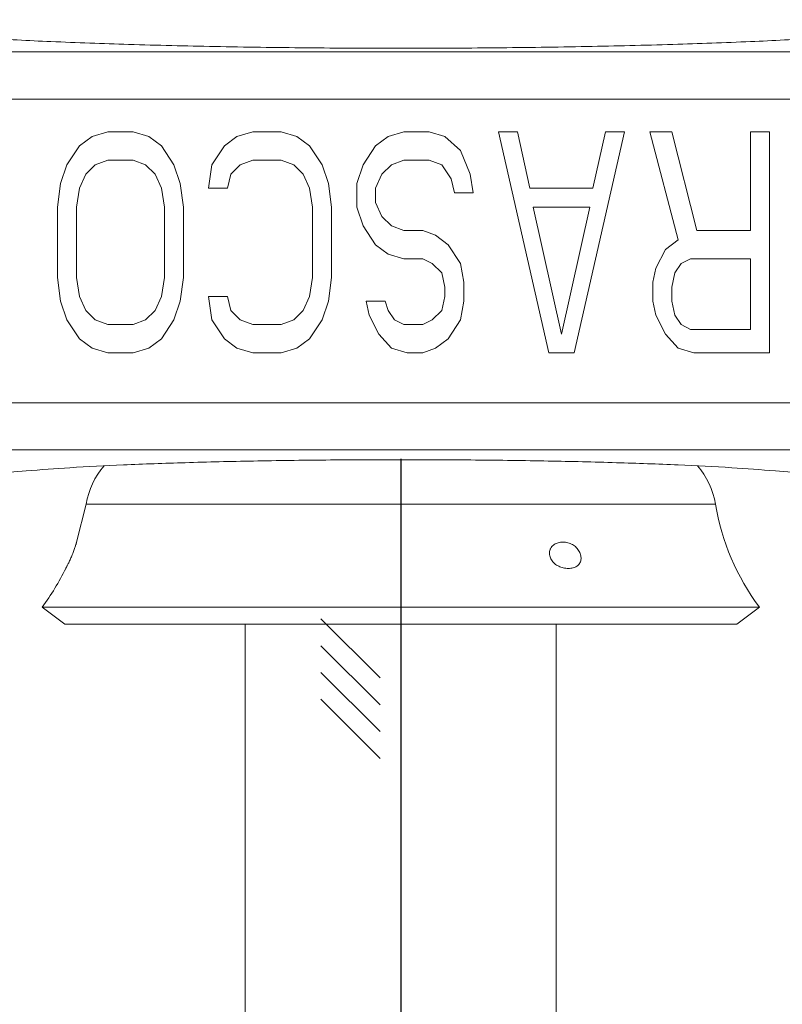
# Model space of a CAD drawing. Extents: x 2.7 to 8.7, y 1.81 to 8.35.
# Drawn here: x 5.32 to 5.81, y 4.09 to 4.71 of the extents above; entities that cross this region are included whole.
import ezdxf

# ---------------------------------------------------------------- set-up
doc = ezdxf.new("R2010")
doc.units = 0
doc.header["$LTSCALE"] = 0.4
doc.header["$MEASUREMENT"] = 0
doc.linetypes.add('CENTER', pattern=[2, 1.25, -0.25, 0.25, -0.25])
doc.layers.get('0').update_dxf_attribs({"linetype": 'CONTINUOUS'})
doc.layers.get('DEFPOINTS').update_dxf_attribs({"linetype": 'CONTINUOUS'})
for name, color, linetype in [('CLINE', 4, 'CENTER'), ('DIM', 2, 'CONTINUOUS'), ('HATCH', 4, 'CONTINUOUS')]:
    doc.layers.add(name, color=color, linetype=linetype)
doc.styles.add('ROMAN', font='ROMANS.shx', dxfattribs={"oblique": 15, "height": 0.09})
doc.styles.get("Standard").update_dxf_attribs({"font": 'txt', "height": 0.05})
doc.dimstyles.get("Standard").update_dxf_attribs({"dimtxt": 0.18, "dimasz": 0.18, "dimexe": 0.18, "dimexo": 0.0625, "dimgap": 0.09, "dimtad": 0, "dimtih": 1, "dimtoh": 1, "dimdec": 4, "dimzin": 0, "dimdsep": 46, "dimtxsty": 'Standard', "dimcen": 0.09, "dimadec": 0, "dimazin": 0, "dimtfac": 1, "dimtdec": 4, "dimtofl": 0, "dimtmove": 0, "dimatfit": 3, "dimfxl": 0, "dimtolj": 1, "dimtzin": 0, "dimarcsym": 0})

# ---------------------------------------------------------------- blocks, each defined once
blk = doc.blocks.new('*D14')
at = {"layer": 'DEFPOINTS', "color": 0}
for p in [(6.835560961196411, 7.763173522870709), (4.296604444557486, 4.370563649938067), (6.835560961196411, 4.025563649938067)]:
    blk.add_point(p, dxfattribs=at)
at = {"layer": 'DIM', "color": 0, "lineweight": -2}
for p, q in [((4.296604444557486, 4.460563649938067), (4.296604444557486, 7.853173522870708)), ((6.835560961196411, 4.115563649938067), (6.835560961196411, 7.853173522870708)), ((4.476604444557486, 7.763173522870709), (4.70827661799847, 7.763173522870709)), ((6.655560961196411, 7.763173522870709), (6.48555688861609, 7.763173522870709))]:
    blk.add_line(p, q, dxfattribs=at)
at = {"layer": 'DIM', "color": 0}
for points in [[(4.476604444557486, 7.793173522870709), (4.476604444557486, 7.733173522870708), (4.296604444557486, 7.763173522870709)], [(6.655560961196411, 7.793173522870709), (6.655560961196411, 7.733173522870708), (6.835560961196411, 7.763173522870709)]]:
    blk.add_solid(points, dxfattribs=at)
at = {"layer": 'DIM', "color": 0, "insert": (5.59691675330728, 7.763173522870709), "char_height": 0.09, "attachment_point": 5, "style": 'ROMAN'}
blk.add_mtext('\\A1;\\P2 5/8" DIA. [66.7mm]\\PHOLE IN CEILING', dxfattribs=at)
blk = doc.blocks.new('F156')
at = {"linetype": 'Continuous', "lineweight": 0}
for p, q in [((0.6780621260000004, -0.04078059769999953), (-0.6780621259999995, -0.04078059769999953)), ((0.7379798981000008, -0.1006983697999999), (-0.7379798980999994, -0.1006983697999999)), ((-0.3911623626999994, -0.1479574466999996), (-0.4071282050999994, -0.1598723403999998)), ((-0.3712051281999997, -0.1419999999999995), (-0.3911623626999994, -0.1479574466999996)), ((-0.3392735346999993, -0.1419999999999995), (-0.3712051281999997, -0.1419999999999995)), ((-0.3193162087999992, -0.1479574466999996), (-0.3392735346999993, -0.1419999999999995)), ((-0.3033504577999997, -0.1598723403999998), (-0.3193162087999992, -0.1479574466999996)), ((-0.2075555402999996, -0.1479574466999996), (-0.2235213826999995, -0.1598723403999998)), ((-0.1875983057999999, -0.1419999999999995), (-0.2075555402999996, -0.1479574466999996)), ((-0.1516752288999994, -0.1419999999999995), (-0.1875983057999999, -0.1419999999999995)), ((-0.1317179486999995, -0.1479574466999996), (-0.1516752288999994, -0.1419999999999995)), ((-0.1157521519999998, -0.1598723403999998), (-0.1317179486999995, -0.1479574466999996)), ((-0.01596579669999976, -0.1479574466999996), (-0.03193163909999974, -0.1598723403999998)), ((0.003991437800000774, -0.1419999999999995), (-0.01596579669999976, -0.1479574466999996)), ((0.03592307690000052, -0.1419999999999995), (0.003991437800000774, -0.1419999999999995)), ((0.05588035710000039, -0.1479574466999996), (0.03592307690000052, -0.1419999999999995)), ((0.07583759160000003, -0.1658297864999998), (0.05588035710000039, -0.1479574466999996)), ((0.1237350504000005, -0.1419999999999995), (0.1875982830000007, -0.4220000000000006)), ((0.1476837683000003, -0.1419999999999995), (0.1237350504000005, -0.1419999999999995)), ((0.1636495651000001, -0.2134893616000006), (0.1476837683000003, -0.1419999999999995)), ((0.2195299222000004, -0.4220000000000006), (0.2833931662000007, -0.1419999999999995)), ((0.2594444368, -0.1419999999999995), (0.2434786401000002, -0.2134893616000006)), ((0.2833931662000007, -0.1419999999999995), (0.2594444368, -0.1419999999999995)), ((0.3153247825000003, -0.1419999999999995), (0.3512478594999999, -0.279021277)), ((0.3432649611, -0.1419999999999995), (0.3153247825000003, -0.1419999999999995)), ((0.3751965831000001, -0.2671063847999999), (0.3432649611, -0.1419999999999995)), ((0.4430512821000008, -0.1419999999999995), (0.4430512821000008, -0.2671063847999999)), ((0.4670000000000005, -0.1419999999999995), (0.4430512821000008, -0.1419999999999995)), ((0.4670000000000005, -0.4220000000000006), (0.4670000000000005, -0.1419999999999995)), ((-0.4071282050999994, -0.1598723403999998), (-0.4230940474999993, -0.1837021269000001)), ((-0.2873846153999997, -0.1837021269000001), (-0.3033504577999997, -0.1598723403999998)), ((-0.2235213826999995, -0.1598723403999998), (-0.2394871794999993, -0.1837021269000001)), ((-0.09978630949999978, -0.1837021269000001), (-0.1157521519999998, -0.1598723403999998)), ((-0.03193163909999974, -0.1598723403999998), (-0.04789743589999951, -0.1837021269000001)), ((0.08781197340000002, -0.1956170233000005), (0.07583759160000003, -0.1658297864999998)), ((-0.4230940474999993, -0.1837021269000001), (-0.4310769231, -0.2075319155000006)), ((-0.3991453295999996, -0.1956170233000005), (-0.3871709705999997, -0.1837021269000001)), ((-0.3871709705999997, -0.1837021269000001), (-0.3712051281999997, -0.1777446808000001)), ((-0.3712051281999997, -0.1777446808000001), (-0.3392735346999993, -0.1777446808000001)), ((-0.3392735346999993, -0.1777446808000001), (-0.3233076922999993, -0.1837021269000001)), ((-0.3233076922999993, -0.1837021269000001), (-0.3113333332999995, -0.1956170233000005)), ((-0.2794016941999997, -0.2075319155000006), (-0.2873846153999997, -0.1837021269000001)), ((-0.2394871794999993, -0.1837021269000001), (-0.2434786172000001, -0.2134893616000006)), ((-0.2155384614999996, -0.1956170233000005), (-0.2035641024999997, -0.1837021269000001)), ((-0.2035641024999997, -0.1837021269000001), (-0.1875983057999999, -0.1777446808000001)), ((-0.1875983057999999, -0.1777446808000001), (-0.1516752288999994, -0.1777446808000001)), ((-0.1516752288999994, -0.1777446808000001), (-0.1357093864999994, -0.1837021269000001)), ((-0.1357093864999994, -0.1837021269000001), (-0.1237350274999995, -0.1956170233000005)), ((-0.09180343400000002, -0.2075319155000006), (-0.09978630949999978, -0.1837021269000001)), ((-0.04789743589999951, -0.1837021269000001), (-0.0558803570999995, -0.2075319155000006)), ((-0.02394871789999975, -0.1956170233000005), (-0.01197435899999988, -0.1837021269000001)), ((-0.01197435899999988, -0.1837021269000001), (0.003991437800000774, -0.1777446808000001)), ((0.003991437800000774, -0.1777446808000001), (0.03592307690000052, -0.1777446808000001)), ((0.03592307690000052, -0.1777446808000001), (0.05188887370000028, -0.1837021269000001)), ((0.05188887370000028, -0.1837021269000001), (0.06386323270000016, -0.2015744694000006)), ((-0.4071282050999994, -0.2134893616000006), (-0.3991453295999996, -0.1956170233000005)), ((-0.3113333332999995, -0.1956170233000005), (-0.3033504577999997, -0.2134893616000006)), ((-0.2195298992999994, -0.2134893616000006), (-0.2155384614999996, -0.1956170233000005)), ((-0.1237350274999995, -0.1956170233000005), (-0.1157521519999998, -0.2134893616000006)), ((-0.03193163909999974, -0.2134893616000006), (-0.02394871789999975, -0.1956170233000005)), ((0.0918034112000008, -0.2194468077000007), (0.08781197340000002, -0.1956170233000005)), ((-0.4310769231, -0.2075319155000006), (-0.4350684064999992, -0.2373191460000008)), ((-0.2754102563999998, -0.2373191460000008), (-0.2794016941999997, -0.2075319155000006)), ((-0.08781195059999991, -0.2373191460000008), (-0.09180343400000002, -0.2075319155000006)), ((-0.0558803570999995, -0.2075319155000006), (-0.0558803570999995, -0.2373191460000008)), ((0.06386323270000016, -0.2015744694000006), (0.06785471610000027, -0.2194468077000007)), ((-0.4111196885999995, -0.2373191460000008), (-0.4071282050999994, -0.2134893616000006)), ((-0.3033504577999997, -0.2134893616000006), (-0.2993589742999996, -0.2373191460000008)), ((-0.2434786172000001, -0.2134893616000006), (-0.2195298992999994, -0.2134893616000006)), ((-0.1157521519999998, -0.2134893616000006), (-0.1117606684999997, -0.2373191460000008)), ((-0.03193163909999974, -0.2313616999000008), (-0.03193163909999974, -0.2134893616000006)), ((0.06785471610000027, -0.2194468077000007), (0.0918034112000008, -0.2194468077000007)), ((0.2434786401000002, -0.2134893616000006), (0.1636495651000001, -0.2134893616000006)), ((-0.02394871789999975, -0.2492340464999998), (-0.03193163909999974, -0.2313616999000008)), ((-0.4350684064999992, -0.2373191460000008), (-0.4350684064999992, -0.3266808458000003)), ((-0.4111196885999995, -0.3266808458000003), (-0.4111196885999995, -0.2373191460000008)), ((-0.2993589742999996, -0.2373191460000008), (-0.2993589742999996, -0.3266808458000003)), ((-0.2754102563999998, -0.3266808458000003), (-0.2754102563999998, -0.2373191460000008)), ((-0.1117606684999997, -0.2373191460000008), (-0.1117606684999997, -0.3266808458000003)), ((-0.08781195059999991, -0.3266808458000003), (-0.08781195059999991, -0.2373191460000008)), ((-0.0558803570999995, -0.2373191460000008), (-0.04789743589999951, -0.2611489386999999)), ((-0.01197435899999988, -0.2611489386999999), (-0.02394871789999975, -0.2492340464999998)), ((0.2035641026000006, -0.3981702157000004), (0.1676410257000001, -0.2373191460000008)), ((0.1676410257000001, -0.2373191460000008), (0.2394871795000002, -0.2373191460000008)), ((0.2394871795000002, -0.2373191460000008), (0.2035641026000006, -0.3981702157000004)), ((-0.04789743589999951, -0.2611489386999999), (-0.03193163909999974, -0.2849787231000001)), ((0.003991437800000774, -0.2671063847999999), (-0.01197435899999988, -0.2611489386999999)), ((0.02794015570000052, -0.2671063847999999), (0.003991437800000774, -0.2671063847999999)), ((0.04390599810000051, -0.2730638309), (0.02794015570000052, -0.2671063847999999)), ((0.05987179490000027, -0.2849787231000001), (0.04390599810000051, -0.2730638309)), ((0.4430512821000008, -0.2671063847999999), (0.3751965831000001, -0.2671063847999999)), ((-0.03193163909999974, -0.2849787231000001), (-0.01596579669999976, -0.2968936153000001)), ((0.07583759160000003, -0.3088085075000002), (0.05987179490000027, -0.2849787231000001)), ((0.3512478594999999, -0.279021277), (0.3352820513000001, -0.2909361692000001)), ((-0.01596579669999976, -0.2968936153000001), (0.003991437800000774, -0.3028510614000002)), ((0.3352820513000001, -0.2909361692000001), (0.3233076923000002, -0.3147659536000003)), ((0.003991437800000774, -0.3028510614000002), (0.02794015570000052, -0.3028510614000002)), ((0.02794015570000052, -0.3028510614000002), (0.0399145147000004, -0.3088085075000002)), ((0.0399145147000004, -0.3088085075000002), (0.05188887370000028, -0.3207233997000003)), ((0.07982907510000015, -0.3326382919000004), (0.07583759160000003, -0.3088085075000002)), ((0.3472564103, -0.3207233997000003), (0.3552393200999999, -0.3088085075000002)), ((0.3552393200999999, -0.3088085075000002), (0.3672136790000007, -0.3028510614000002)), ((0.3672136790000007, -0.3028510614000002), (0.4430512821000008, -0.3028510614000002)), ((0.4430512821000008, -0.3028510614000002), (0.4430512821000008, -0.3922127696000004)), ((0.05188887370000028, -0.3207233997000003), (0.05588035710000039, -0.3385957380000004)), ((0.3233076923000002, -0.3147659536000003), (0.3193162431000003, -0.3326382919000004)), ((0.3432649611, -0.3385957380000004), (0.3472564103, -0.3207233997000003)), ((-0.4350684064999992, -0.3266808458000003), (-0.4310769231, -0.3564680930000002)), ((-0.4071282050999994, -0.3505106302000005), (-0.4111196885999995, -0.3266808458000003)), ((-0.2993589742999996, -0.3266808458000003), (-0.3033504577999997, -0.3505106302000005)), ((-0.2794016941999997, -0.3564680930000002), (-0.2754102563999998, -0.3266808458000003)), ((-0.1117606684999997, -0.3266808458000003), (-0.1157521519999998, -0.3505106302000005)), ((-0.09180343400000002, -0.3564680930000002), (-0.08781195059999991, -0.3266808458000003)), ((0.07982907510000015, -0.3564680930000002), (0.07982907510000015, -0.3326382919000004)), ((0.3193162431000003, -0.3326382919000004), (0.3193162431000003, -0.3564680930000002)), ((0.05588035710000039, -0.3385957380000004), (0.05588035710000039, -0.3505106302000005)), ((0.3432649611, -0.3564680930000002), (0.3432649611, -0.3385957380000004)), ((-0.4310769231, -0.3564680930000002), (-0.4230940474999993, -0.3802978774000003)), ((-0.3991453295999996, -0.3683829852000002), (-0.4071282050999994, -0.3505106302000005)), ((-0.3033504577999997, -0.3505106302000005), (-0.3113333332999995, -0.3683829852000002)), ((-0.2873846153999997, -0.3802978774000003), (-0.2794016941999997, -0.3564680930000002)), ((-0.2434786172000001, -0.3505106302000005), (-0.2394871794999993, -0.3802978774000003)), ((-0.2195298992999994, -0.3505106302000005), (-0.2434786172000001, -0.3505106302000005)), ((-0.2155384614999996, -0.3683829852000002), (-0.2195298992999994, -0.3505106302000005)), ((-0.1157521519999998, -0.3505106302000005), (-0.1237350274999995, -0.3683829852000002)), ((-0.09978630949999978, -0.3802978774000003), (-0.09180343400000002, -0.3564680930000002)), ((-0.04390599809999962, -0.3564680930000002), (-0.03991451469999951, -0.3743404313000003)), ((-0.01995728019999987, -0.3564680930000002), (-0.04390599809999962, -0.3564680930000002)), ((-0.01596579669999976, -0.3683829852000002), (-0.01995728019999987, -0.3564680930000002)), ((0.05588035710000039, -0.3505106302000005), (0.05188887370000028, -0.3683829852000002)), ((0.07583759160000003, -0.3802978774000003), (0.07982907510000015, -0.3564680930000002)), ((0.3193162431000003, -0.3564680930000002), (0.3233076923000002, -0.3743404313000003)), ((0.3472564103, -0.3743404313000003), (0.3432649611, -0.3564680930000002)), ((-0.3871709705999997, -0.3802978774000003), (-0.3991453295999996, -0.3683829852000002)), ((-0.3113333332999995, -0.3683829852000002), (-0.3233076922999993, -0.3802978774000003)), ((-0.2035641024999997, -0.3802978774000003), (-0.2155384614999996, -0.3683829852000002)), ((-0.1237350274999995, -0.3683829852000002), (-0.1357093864999994, -0.3802978774000003)), ((-0.007982921199999993, -0.3802978774000003), (-0.01596579669999976, -0.3683829852000002)), ((0.05188887370000028, -0.3683829852000002), (0.0399145147000004, -0.3802978774000003)), ((-0.4230940474999993, -0.3802978774000003), (-0.4071282050999994, -0.4041276618000005)), ((-0.3712051281999997, -0.3862553235000004), (-0.3871709705999997, -0.3802978774000003)), ((-0.3392735346999993, -0.3862553235000004), (-0.3712051281999997, -0.3862553235000004)), ((-0.3233076922999993, -0.3802978774000003), (-0.3392735346999993, -0.3862553235000004)), ((-0.3033504577999997, -0.4041276618000005), (-0.2873846153999997, -0.3802978774000003)), ((-0.2394871794999993, -0.3802978774000003), (-0.2235213826999995, -0.4041276618000005)), ((-0.1875983057999999, -0.3862553235000004), (-0.2035641024999997, -0.3802978774000003)), ((-0.1516752288999994, -0.3862553235000004), (-0.1875983057999999, -0.3862553235000004)), ((-0.1357093864999994, -0.3802978774000003), (-0.1516752288999994, -0.3862553235000004)), ((-0.1157521519999998, -0.4041276618000005), (-0.09978630949999978, -0.3802978774000003)), ((-0.03991451469999951, -0.3743404313000003), (-0.02794015569999964, -0.3981702157000004)), ((0.003991437800000774, -0.3862553235000004), (-0.007982921199999993, -0.3802978774000003)), ((0.02794015570000052, -0.3862553235000004), (0.003991437800000774, -0.3862553235000004)), ((0.0399145147000004, -0.3802978774000003), (0.02794015570000052, -0.3862553235000004)), ((0.05987179490000027, -0.4041276618000005), (0.07583759160000003, -0.3802978774000003)), ((0.3233076923000002, -0.3743404313000003), (0.3352820513000001, -0.3981702157000004)), ((0.3552393200999999, -0.3862553235000004), (0.3472564103, -0.3743404313000003)), ((0.3672136790000007, -0.3922127696000004), (0.3552393200999999, -0.3862553235000004)), ((-0.02794015569999964, -0.3981702157000004), (-0.01197435899999988, -0.4160425539000006)), ((0.3352820513000001, -0.3981702157000004), (0.3512478594999999, -0.4160425539000006)), ((0.4430512821000008, -0.3922127696000004), (0.3672136790000007, -0.3922127696000004)), ((-0.4071282050999994, -0.4041276618000005), (-0.3911623626999994, -0.4160425539000006)), ((-0.3193162087999992, -0.4160425539000006), (-0.3033504577999997, -0.4041276618000005)), ((-0.2235213826999995, -0.4041276618000005), (-0.2075555402999996, -0.4160425539000006)), ((-0.1317179486999995, -0.4160425539000006), (-0.1157521519999998, -0.4041276618000005)), ((0.04390599810000051, -0.4160425539000006), (0.05987179490000027, -0.4041276618000005)), ((-0.3911623626999994, -0.4160425539000006), (-0.3712051281999997, -0.4220000000000006)), ((-0.3712051281999997, -0.4220000000000006), (-0.3392735346999993, -0.4220000000000006)), ((-0.3392735346999993, -0.4220000000000006), (-0.3193162087999992, -0.4160425539000006)), ((-0.2075555402999996, -0.4160425539000006), (-0.1875983057999999, -0.4220000000000006)), ((-0.1875983057999999, -0.4220000000000006), (-0.1516752288999994, -0.4220000000000006)), ((-0.1516752288999994, -0.4220000000000006), (-0.1317179486999995, -0.4160425539000006)), ((-0.01197435899999988, -0.4160425539000006), (0.007982921199999993, -0.4220000000000006)), ((0.007982921199999993, -0.4220000000000006), (0.02794015570000052, -0.4220000000000006)), ((0.02794015570000052, -0.4220000000000006), (0.04390599810000051, -0.4160425539000006)), ((0.1875982830000007, -0.4220000000000006), (0.2195299222000004, -0.4220000000000006)), ((0.3512478594999999, -0.4160425539000006), (0.3712051282000006, -0.4220000000000006)), ((0.3712051282000006, -0.4220000000000006), (0.4670000000000005, -0.4220000000000006)), ((-0.7379798980999994, -0.4850621260000008), (0.7379798981000008, -0.4850621260000008)), ((-0.6780623193999995, -0.5449798980999994), (0.6780622738000002, -0.5449798980999994)), ((-0.3986332734999998, -0.6135234300000008), (-0.4108565460999998, -0.6617032284000004)), ((-0.3986332734999998, -0.6135234300000008), (0.3986332735000007, -0.6135234300000008)), ((-0.4544325467999997, -0.7439595789000002), (-0.4256204811999993, -0.765543482)), ((-0.4544325467999997, -0.7439595789000002), (0.4544325469000006, -0.7439595789000002)), ((0.4544325469000006, -0.7439595789000002), (0.4256204812000002, -0.765543482)), ((-0.4256204811999993, -0.765543482), (0.4256204812000002, -0.765543482)), ((-0.1970000000000001, -0.765543482), (-0.1970000000000001, -1.9779391976)), ((0.1970000000000001, -0.765543482), (0.1970000000000001, -1.9779391976))]:
    blk.add_line(p, q, dxfattribs=at)
for centre, radius, start, end in [((-0.2999999999999998, -0.6300000000000008), 0.1, 139.3795979628, 170.5163761700001), ((0.3000000000000007, -0.6300000000000008), 0.1, 9.483623829999967, 40.62040002579999), ((0.6945330940000005, -0.5640937197000007), 0.3, 189.48362383, 216.8378805865), ((-0.6945330938999996, -0.5640937197000007), 0.3, 323.1621194135, 334.1301998315)]:
    blk.add_arc(centre, radius, start, end, dxfattribs=at)
for points, start_tangent, end_tangent in [([(-0.6899999999999995, 0), (-0.6794967813999997, -0.006285465799999557), (-0.6483525704999997, -0.01237300330000046), (-0.5974074835999996, -0.0180942971000011), (-0.5284557226999995, -0.02325125630000002), (-0.4432547158999993, -0.02771302640000073), (-0.3448556044999993, -0.03132103100000094), (-0.2357680859999993, -0.03398487549999984), (-0.1197507261999995, -0.03561260979999936), (0, -0.03616136780000012), (0.1197507263000004, -0.03561260979999936), (0.2357680860000002, -0.03398487549999984), (0.3448556046000002, -0.03132103100000094), (0.4432547159000002, -0.02771302640000073), (0.5284557228000004, -0.02325125630000002), (0.5974074836000005, -0.0180942971000011), (0.6483525706000002, -0.01237300330000046), (0.6794967814000001, -0.006285465799999557), (0.6900000000000004, 0)], (0, -1), (0, 1)), ([(0, -0.5572777327999994), (-0.0948429664999999, -0.5577086407999996), (-0.1868348484999993, -0.5589881005000006), (-0.2732678263999997, -0.5610783250000004), (-0.351561308, -0.5639173309000007), (-0.4193790606999999, -0.5674209821999998), (-0.4746907345999993, -0.5714852221999998), (-0.5158344739999996, -0.5759890180999996), (-0.5415696749999994, -0.5807978901999995), (-0.5511154272999996, -0.5857604957000007)], (-1, 0), (-0.2588190450845884, -0.9659258262938732)), ([(0.5511154273000001, -0.5857604957000007), (0.5415696396000005, -0.5807978804000005), (0.5158342721000002, -0.5759889900000008), (0.4746902809, -0.5714851819), (0.4193783233000001, -0.5674209368999996), (0.3515603327000001, -0.5639172886000008), (0.2732667445000008, -0.5610782925999995), (0.1868338669000007, -0.5589880820000008), (0.09484234250000068, -0.5577086351000009), (0, -0.5572777327999994)], (-0.2588190451088001, 0.9659258262873859), (-1, 0)), ([(-0.4109138098999994, -0.6619186904000003), (-0.4109146984000001, -0.6619220191000004), (-0.4110787629999999, -0.662529557200001), (-0.4113450752999999, -0.6634876109000007), (-0.4117216321999999, -0.6647903538000008), (-0.4122251381999993, -0.6664519028000004), (-0.4128811684999993, -0.6685036787000005), (-0.413706532, -0.6709374292000003), (-0.4146662776999994, -0.6735995505000005), (-0.4156883331999994, -0.6762711087), (-0.4167659022999999, -0.6789345189000002), (-0.4178912522999996, -0.6815720961), (-0.4190569733, -0.6841689924000001), (-0.4202498356, -0.6866997302000009), (-0.4213591242999994, -0.6889487621000008), (-0.4223165685999994, -0.6908144908999994), (-0.4231012886999999, -0.6922937179000002), (-0.4237229566999998, -0.6934344309), (-0.4241865440999995, -0.694267420100001), (-0.4244858284999999, -0.6947972409999998)], (-0.2578632297273009, -0.9661814295227399), (-0.4940210230377902, -0.8694499576149829)), ([(-0.4108565460999998, -0.6617032284000004), (-0.4109138098999994, -0.6619186904000003)], (-0.2558457725398313, -0.966717611649595), (-0.2578631792059317, -0.9661814430063381)), ([(0.2122983640000005, -0.6949919946000005), (0.2089674868000007, -0.6947937608999997), (0.2058235951, -0.6942468818999998), (0.2028474280000001, -0.693387511700001), (0.2000232711000001, -0.692217115), (0.1973556281000004, -0.6907161713000001), (0.1948588725000002, -0.6888445037000004), (0.1926208775000005, -0.6865959924000009), (0.1907993521, -0.6840797259000002), (0.189507742, -0.6814982947000008), (0.1887030154000007, -0.6788665724000005), (0.1883795794000003, -0.676198147400001), (0.1885644966000006, -0.6735102082999997), (0.1893216943000002, -0.670829104200001), (0.1895755998000004, -0.6702434138999998)], (-1, 0), (0.4207315372069263, 0.9071851925596544)), ([(0.1895755998000004, -0.6702434138999998), (0.1906292097, -0.6683944350999997), (0.1923701051000002, -0.6663480086), (0.1944319805000001, -0.6647088897), (0.1967659874000001, -0.6634380835000009), (0.1993582413000006, -0.6625085682999998), (0.2022317032000007, -0.6619175231999996), (0.2054282731000008, -0.6617032284000004)], (0.4207315342364863, 0.9071851939372756), (1, 0)), ([(0.2054282731000008, -0.6617032284000004), (0.2087157739000007, -0.6619220191000004), (0.2117950509000002, -0.662529557200001), (0.2146892774000007, -0.6634876109000007), (0.2174124638000006, -0.6647903538000008), (0.2199619658000005, -0.6664519028000004), (0.2223261401000007, -0.6685036787000005), (0.2244279965000002, -0.6709374292000003), (0.2261166227000002, -0.6735995505000005), (0.2273064606000004, -0.6762711087), (0.2280482209000008, -0.6789345189000002), (0.2283537688999999, -0.6815720961), (0.2282032104000002, -0.6841689924000001), (0.2275398708000003, -0.6866997302000009), (0.2263787668000008, -0.6889487621000008), (0.2248082783000003, -0.6908144908999994), (0.2229182055000001, -0.6922937179000002), (0.2207400611000008, -0.6934344309), (0.2182733038000002, -0.694267420100001), (0.2180505887000006, -0.6943241740000001)], (1, 0), (-0.9704296068389552, -0.2413842956167425)), ([(-0.4244858284999999, -0.6947972409999998), (-0.424596728, -0.6949919946000005)], (-0.4940210062941757, -0.8694499671286959), (-0.495644881549587, -0.8685252738946035)), ([(0.2180505887000006, -0.6943241740000001), (0.2154789382000004, -0.6947984687000002), (0.2122983640000005, -0.6949919946000005)], (-0.970429607899756, -0.2413842913520393), (-1, 0))]:
    blk.add_spline(points, degree=3, dxfattribs=dict(at, start_tangent=start_tangent, end_tangent=end_tangent))

msp = doc.modelspace()

# ---------------------------------------------------------------- hatches: boundary and pattern name
at = {"layer": 'HATCH'}
h = msp.add_hatch(dxfattribs=at)
h.set_pattern_fill('ANSI31', color=256, scale=0.2, angle=90, style=0)
h.set_pattern_definition([(135, (3.051376621567332, 1.142211001466982), (-0.01767766952966369, -0.01767766952966369), [])])
h.paths.add_polyline_path([(4.466082702876946, 3.807563649938067, -0.4142135623730925), (4.372082702876947, 3.713563649938066), (3.968413330213858, 3.713563649938064), (3.968413330213858, 3.683563649938066), (4.372082702876947, 3.683563649938066, 0.4142135623730966), (4.496082702876945, 3.807563649938067), (4.496082702876945, 4.451307745868379), (4.470046021984137, 4.451307745868379), (4.466082702876944, 4.447203608789656)])
h.paths.add_polyline_path([(4.466082702876944, 4.501801367611269), (4.451692789468014, 4.46431436154777), (4.479700202262929, 4.453563323061412), (4.496082702876945, 4.496241196263319), (4.496082702876945, 4.563563649938067), (4.466082702876944, 4.563563649938067)])
h.paths.add_polyline_path([(6.636082702876942, 4.412823061905427), (6.652172586920999, 4.370907480930071), (6.680179999715913, 4.381658519416429), (6.666082702876944, 4.41838323325337), (6.666082702876944, 4.563563649938065), (6.637630107643508, 4.563563649938065), (6.636082702876942, 4.561961265394586)])
h.paths.add_polyline_path([(6.636082702876946, 3.807563649938071, 0.4142135623730979), (6.760082702876948, 3.683563649938072), (7.176082702876945, 3.683563649938077), (7.176082702876945, 3.713563649938066), (6.760082702876945, 3.713563649938066, -0.4142135623730951), (6.666082702876944, 3.807563649938067), (6.666082702876944, 4.367073086008335), (6.636082702876942, 4.367073086008335)])

# ---------------------------------------------------------------- linework, layer by layer
for p, q in [((5.515482593113106, 4.332510160431439), (5.552905786109974, 4.295086967434574)), ((5.515482593113106, 4.315539597682963), (5.552905786109974, 4.278116404686098)), ((5.515482593113106, 4.298569034934483), (5.552905786109974, 4.261145841937618)), ((5.515482593113106, 4.281598472186007), (5.552905786109974, 4.244175279189142))]:
    msp.add_line(p, q)
at = {"layer": 'CLINE', "linetype": 'CENTER'}
for p, q in [((5.566082702876948, 7.042942168855673), (5.566082702876965, 4.658184166350351)), ((5.566082702876948, 4.433783517012394), (5.566082702876948, 2.952871320437144))]:
    msp.add_line(p, q, dxfattribs=at)

# ---------------------------------------------------------------- block references
at = {"xscale": 0.5, "yscale": 0.5, "zscale": 0.5}
msp.add_blockref('F156', (5.566082702876965, 4.711964857247358), dxfattribs=at)

# ---------------------------------------------------------------- dimensions: what is measured, and where the dimension line sits
at = {"layer": 'DIM'}
dim = msp.add_linear_dim(base=(6.835560961196411, 7.763173522870709), p1=(4.296604444557486, 4.370563649938067), p2=(6.835560961196411, 4.025563649938067), text='\\P2 5/8" DIA. [66.7mm]\\PHOLE IN CEILING', dimstyle='Standard', override={"dimtxt": 0.09, "dimexe": 0.09, "dimexo": 0.09, "dimdec": 5, "dimzin": 4, "dimlunit": 5, "dimpost": '"', "dimtxsty": 'ROMAN', "dimcen": 0.063, "dimtdec": 5, "dimfrac": 2}, dxfattribs=at)
dim.commit()
dim.dimension.update_dxf_attribs({"geometry": '*D14', "text_midpoint": (5.59691675330728, 7.763173522870709), "dimtype": 160})

doc.saveas('drawing.dxf')
